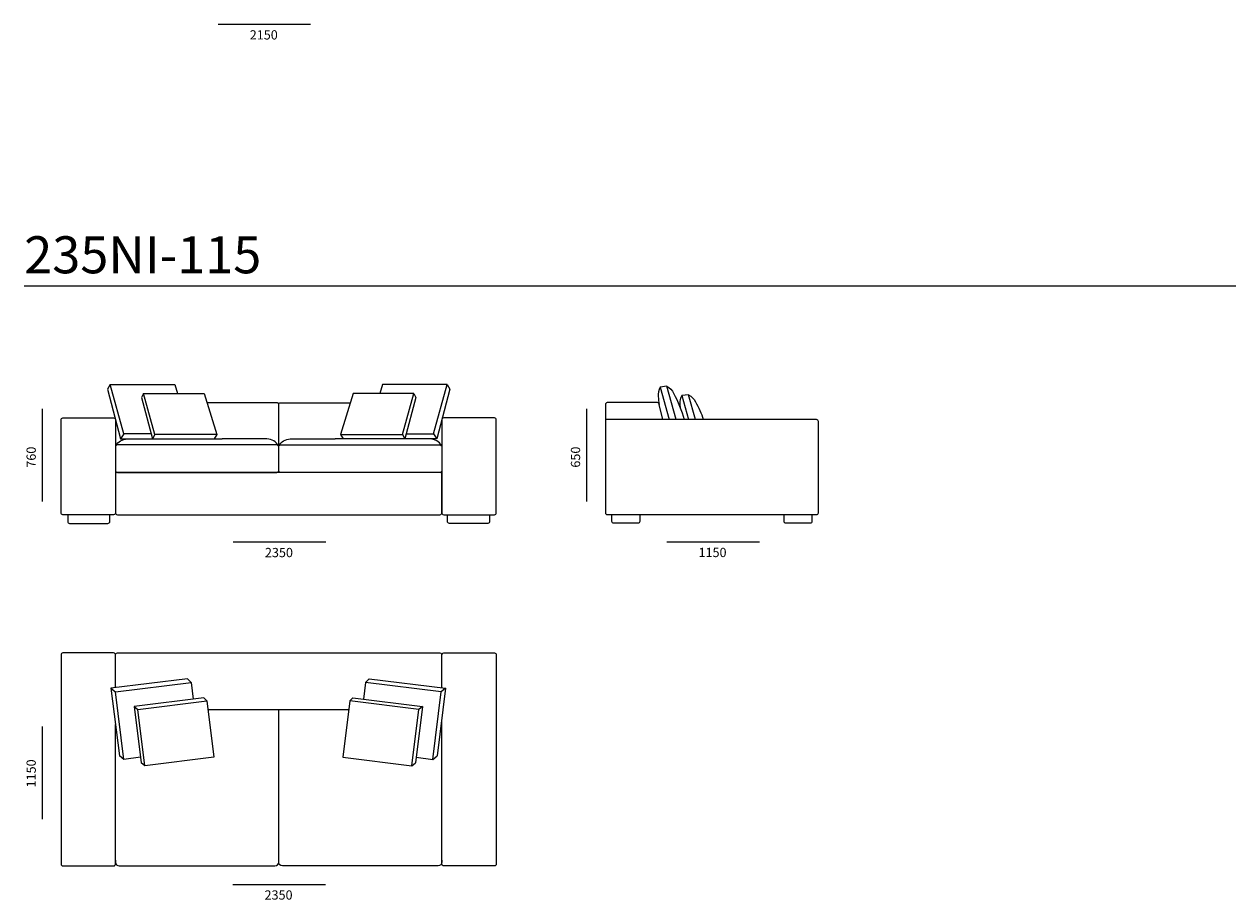
# Model space of a CAD drawing. Units: millimetres. Extents: x -6000 to 26009, y -6009 to 26000.
# Drawn here: x 2350 to 8894, y 4093 to 8822 of the extents above; entities that cross this region are included whole.
import ezdxf

# ---------------------------------------------------------------- set-up
doc = ezdxf.new("R2010")
doc.units = ezdxf.units.MM
doc.header["$MEASUREMENT"] = 0
for name, color, linetype, lineweight in [('Аннотация - Общий_Ном._пера__252_Ном._пера__7', 7, 'Continuous', 18), ('Аннотация - Общий_Ном._пера__7', 7, 'Continuous', 18), ('Аннотация - Текст_Ном._пера__1_Ном._пера__7', 7, 'Continuous', 18)]:
    doc.layers.add(name, color=color, linetype=linetype, lineweight=lineweight)

msp = doc.modelspace()

# ---------------------------------------------------------------- linework, layer by layer
at = {"layer": 'Аннотация - Общий_Ном._пера__252_Ном._пера__7', "linetype": 'Continuous', "flags": 128}
for points in [[(3397.3, 8821.7), (3897.3, 8821.7)], [(2350.5, 7409.5), (8894, 7409.5)], [(2449.7, 6243.9), (2449.7, 6743.9)], [(5389.7, 6243.9), (5389.7, 6743.9)], [(3479.4, 6025.5), (3979.4, 6025.5)], [(5821.2, 6026.1), (6321.2, 6026.1)], [(2449.7, 4528.4), (2449.7, 5028.4)], [(3477.3, 4176), (3977.3, 4176)]]:
    msp.add_lwpolyline(points, dxfattribs=at)
at = {"layer": 'Аннотация - Общий_Ном._пера__7', "linetype": 'Continuous', "flags": 128}
for points in [[(2814.3, 6876.3), (2800.3, 6850.6), (2871.3, 6582.1)], [(3035.5, 6609.3), (2888.1, 6609.3), (2814.3, 6876.3), (3163, 6876.3), (3179.1, 6827.3)], [(4413.9, 6609.3), (4561.3, 6609.3), (4635.1, 6876.3), (4286.4, 6876.3), (4270.2, 6827.3)], [(4635.1, 6876.3), (4649.1, 6850.6), (4578.1, 6582.1)], [(2995.2, 6827.3), (2983.5, 6805.8), (3042.7, 6582.1)], [(4454.2, 6827.3), (4465.8, 6805.8), (4406.7, 6582.1)], [(5872.2, 6686.1), (5821.1, 6866.2), (5784.4, 6861.7), (5834.5, 6686.1)], [(5976.7, 6686.1), (5938.8, 6820), (5902.1, 6815.6), (5939, 6686.1)], [(2888.1, 6609.3), (2871.3, 6582.1)], [(4561.3, 6609.3), (4578.1, 6582.1)], [(2871.3, 6582.1), (2905.9, 6582.1)], [(3056.7, 6604.8), (3042.7, 6582.1)], [(3390.1, 6604.8), (3376.1, 6582.1)], [(4059.2, 6604.8), (4073.2, 6582.1)], [(4392.7, 6604.8), (4406.7, 6582.1)], [(4578.1, 6582.1), (4543.4, 6582.1)], [(3233, 5286.6), (2819.1, 5235.1), (2843.4, 5216)], [(2819.1, 5235.1), (2864.5, 4870.2)], [(2978.5, 4862.2), (2888.8, 4851), (2843.4, 5216), (3252, 5266.8), (3263.2, 5176.7)], [(3233, 5286.6), (3252, 5266.8)], [(4467.3, 4862.2), (4556.9, 4851), (4602.3, 5216), (4193.8, 5266.8), (4182.5, 5176.7)], [(4212.7, 5286.6), (4193.8, 5266.8)], [(4212.7, 5286.6), (4626.6, 5235.1), (4602.3, 5216)], [(4626.6, 5235.1), (4581.2, 4870.2)], [(3321.1, 5183.9), (2944.3, 5137), (2964.5, 5121)], [(3321.1, 5183.9), (3336.9, 5167.4)], [(4124.6, 5183.9), (4108.8, 5167.4)], [(4124.6, 5183.9), (4501.4, 5137), (4481.2, 5121)], [(2944.3, 5137), (2982.1, 4832.9)], [(3342.8, 5119.9), (4102.9, 5119.9)], [(4501.4, 5137), (4463.6, 4832.9)], [(2888.8, 4851), (2864.5, 4870.2)], [(4556.9, 4851), (4581.2, 4870.2)], [(3002.3, 4816.9), (2982.1, 4832.9)], [(4443.4, 4816.9), (4463.6, 4832.9)]]:
    msp.add_lwpolyline(points, dxfattribs=at)
for points in [[(3390.1, 6604.8), (3056.7, 6604.8), (2995.2, 6827.3), (3321.9, 6827.3)], [(4059.2, 6604.8), (4392.7, 6604.8), (4454.2, 6827.3), (4127.5, 6827.3)], [(3374.8, 4863.3), (3002.3, 4816.9), (2964.5, 5121), (3336.9, 5167.4)], [(4071, 4863.3), (4443.4, 4816.9), (4481.2, 5121), (4108.8, 5167.4)]]:
    msp.add_lwpolyline(points, close=True, dxfattribs=at)
for points in [[(5784.4, 6861.7, 0.134644), (5775.1, 6810.3, 0.040757), (5780, 6767.7)], [(5821.1, 6866.2, -0.181541), (5857.6, 6828.8, -0.052088), (5915.6, 6686.1)], [(5902.1, 6815.6, 0.181541), (5892.3, 6753.9)], [(5938.8, 6820, -0.181541), (5975.2, 6782.6, -0.052088), (6018.2, 6686.1)], [(3724.7, 6539.1), (3724.7, 6767.2, 0.414214), (3714.7, 6777.2), (3341.9, 6777.2)], [(3724.7, 6539.1), (3724.7, 6767.2, -0.414214), (3734.7, 6777.2), (4107.5, 6777.2)], [(5798.8, 6686.1), (5780, 6767.7, 0.414214), (5770, 6777.7), (5499.7, 6777.7, 0.414214), (5489.7, 6767.7), (5489.7, 6686.1)], [(2845.1, 6544.7, -0.261072), (2906.4, 6582.1), (3418.7, 6582.1)], [(3723.4, 6543.7, 0.277488), (3661.6, 6582.1), (3418.7, 6582.1)], [(3726, 6543.7, -0.277488), (3787.7, 6582.1), (4030.7, 6582.1)], [(4604.3, 6544.7, 0.261072), (4542.9, 6582.1), (4030.7, 6582.1)], [(2843.4, 5238.2), (2843.4, 5416, 0.414214), (2833.4, 5426), (2559.7, 5426, 0.414214), (2549.7, 5416), (2549.7, 4286, 0.414214), (2559.7, 4276), (2833.4, 4276, 0.414214), (2843.4, 4286), (2843.4, 5040.1)], [(2843.4, 5416, -0.414214), (2853.4, 5426), (4596, 5426, -0.414214), (4606, 5416)], [(4606, 5237.7), (4606, 5416, -0.414214), (4616, 5426), (4889.7, 5426, -0.414214), (4899.7, 5416), (4899.7, 4286, -0.414214), (4889.7, 4276), (4616, 4276, -0.414214), (4606, 4286), (4606, 5063.3)], [(2843.4, 4306.7), (2843.4, 4296, 0.414214), (2863.4, 4276), (3704.7, 4276, 0.414214), (3724.7, 4296), (3724.7, 5119.9)], [(4606, 4306.7), (4606, 4296, -0.414214), (4586, 4276), (3744.7, 4276, -0.414214), (3724.7, 4296)]]:
    msp.add_lwpolyline(points, format="xyb", dxfattribs=at)
for points in [[(2559.7, 6695.5), (2833.4, 6695.5, -0.414214), (2843.4, 6685.5), (2843.4, 6182.4, -0.414214), (2833.4, 6172.4), (2559.7, 6172.4, -0.414214), (2549.7, 6182.4), (2549.7, 6685.5, -0.414214)], [(4889.7, 6695.5), (4615.9, 6695.5, 0.414214), (4605.9, 6685.5), (4605.9, 6182.4, 0.414214), (4615.9, 6172.4), (4889.7, 6172.4, 0.414214), (4899.7, 6182.4), (4899.7, 6685.5, 0.414214)], [(6629.7, 6686.1), (5489.7, 6686.1), (5489.7, 6182.9, 0.414214), (5499.7, 6172.9), (6629.7, 6172.9, 0.414214), (6639.7, 6182.9), (6639.7, 6676.1, 0.414214)], [(2853.4, 6401), (3714.7, 6401, 0.414214), (3724.7, 6411), (3724.7, 6539.1, 0.414214), (3714.7, 6549.1), (2853.4, 6549.1, 0.414214), (2843.4, 6539.1), (2843.4, 6411, 0.414214)], [(4596, 6401), (3734.7, 6401, -0.414214), (3724.7, 6411), (3724.7, 6539.1, -0.414214), (3734.7, 6549.1), (4596, 6549.1, -0.414214), (4605.9, 6539), (4605.9, 6411, -0.414214)], [(2853.4, 6172.4), (4595.9, 6172.4, 0.414214), (4605.9, 6182.4), (4605.9, 6391, 0.414214), (4595.9, 6401), (2853.4, 6401, 0.414214), (2843.4, 6391), (2843.4, 6182.4, 0.414214)], [(2595.3, 6125.5), (2802.7, 6125.5, 0.414214), (2812.7, 6135.5), (2812.7, 6172.4), (2585.3, 6172.4), (2585.3, 6135.5, 0.414214)], [(4854, 6125.5), (4646.6, 6125.5, -0.414214), (4636.6, 6135.5), (4636.6, 6172.4), (4864, 6172.4), (4864, 6135.5, -0.414214)], [(5664.7, 6126.1), (5534.7, 6126.1, -0.414214), (5524.7, 6136.1), (5524.7, 6172.9), (5674.7, 6172.9), (5674.7, 6136.1, -0.414214)], [(6594.7, 6126.1), (6464.7, 6126.1, -0.414214), (6454.7, 6136.1), (6454.7, 6172.9), (6604.7, 6172.9), (6604.7, 6136.1, -0.414214)]]:
    msp.add_lwpolyline(points, format="xyb", close=True, dxfattribs=at)

# ---------------------------------------------------------------- texts
at = {"layer": 'Аннотация - Текст_Ном._пера__1_Ном._пера__7', "linetype": 'Continuous', "attachment_point": 1}
for s, insert, char_height in [('\\A1;{\\Ftxt.shx;2150}', (3568.4, 8789.2), 50), ('\\A1;{\\Ftxt.shx;235NI-115}', (2350.5, 7676.4), 200), ('\\A1;{\\Ftxt.shx;2350}', (3650.5, 5993.1), 50), ('\\A1;{\\Ftxt.shx;1150}', (5992.3, 5993.6), 50), ('\\A1;{\\Ftxt.shx;2350}', (3648.4, 4143.5), 50)]:
    msp.add_mtext(s, dxfattribs=dict(at, insert=insert, char_height=char_height))
at = {"layer": 'Аннотация - Текст_Ном._пера__1_Ном._пера__7', "linetype": 'Continuous', "char_height": 50, "attachment_point": 1, "rotation": 90}
for s, insert in [('\\A1;{\\Ftxt.shx;760}', (2362.9, 6426.4)), ('\\A1;{\\Ftxt.shx;650}', (5302.9, 6426.7)), ('\\A1;{\\Ftxt.shx;1150}', (2362.9, 4699.5))]:
    msp.add_mtext(s, dxfattribs=dict(at, insert=insert))

doc.saveas('drawing.dxf')
